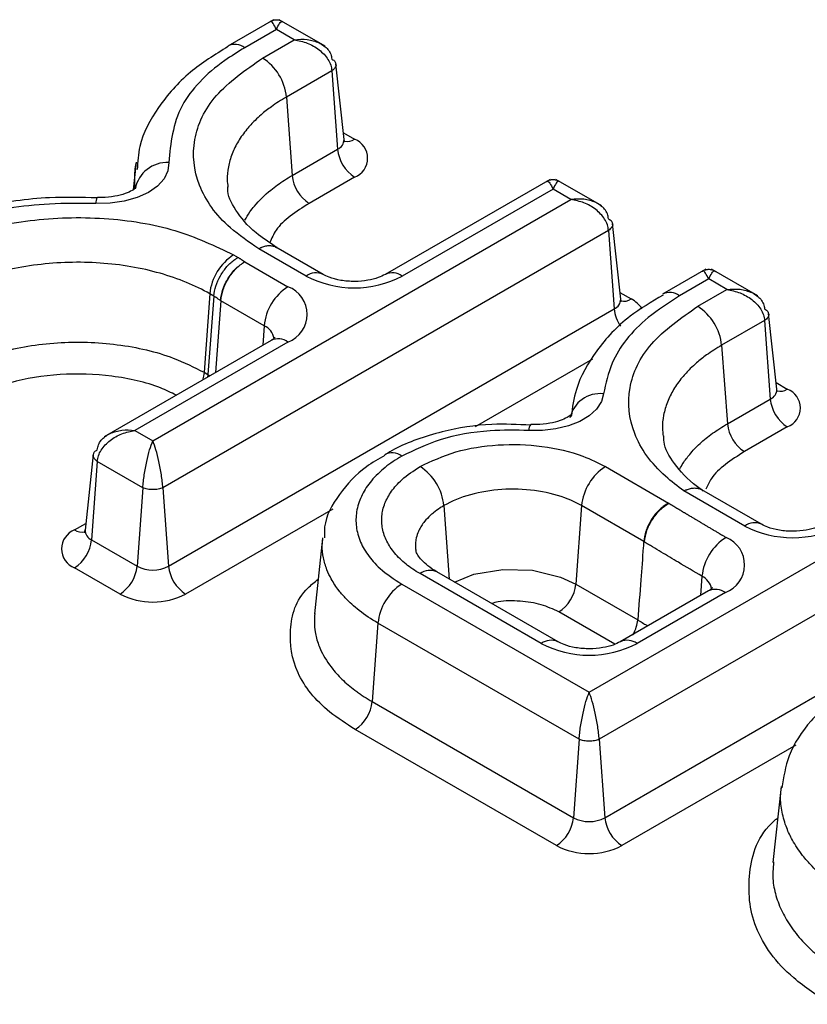
# Model space of a CAD drawing. Units: millimetres. Extents: x 6 to 461, y -29 to 571.
# Drawn here: x 319 to 322, y 137 to 141 of the extents above; entities that cross this region are included whole.
import ezdxf

# ---------------------------------------------------------------- set-up
doc = ezdxf.new("R2010")
doc.units = ezdxf.units.MM

msp = doc.modelspace()

# ---------------------------------------------------------------- linework, layer by layer
at = {"color": 7, "linetype": 'Continuous', "lineweight": 25}
for p, q in [((319.751734, 141.229845), (319.56305, 141.120921)), ((319.965554, 141.120458), (319.776069, 141.229845)), ((319.763902, 141.189532), (319.633045, 141.113989)), ((319.837733, 141.14691), (319.763902, 141.189532)), ((319.706876, 141.071368), (319.837733, 141.14691)), ((320.04381, 140.734808), (320.010277, 141.047178)), ((319.993471, 141.018601), (319.805494, 140.910084)), ((319.993471, 141.018601), (320.017036, 140.693962)), ((319.805494, 140.910084), (319.829059, 140.585446)), ((319.829059, 140.585446), (320.017036, 140.693962)), ((319.184467, 140.641223), (319.172184, 140.526696)), ((320.087477, 140.57876), (319.899501, 140.470243)), ((320.895807, 140.569376), (320.21444, 140.176031)), ((321.109593, 140.460009), (320.920142, 140.569376)), ((320.907975, 140.529062), (320.284434, 140.1691)), ((320.981771, 140.48646), (320.907975, 140.529062)), ((319.023529, 140.494939), (319.023779, 140.494971)), ((319.253044, 139.488487), (320.981771, 140.48646)), ((321.187848, 140.074359), (321.154315, 140.386728)), ((321.137509, 140.358151), (319.294543, 139.294229)), ((321.137509, 140.358151), (321.161074, 140.033513)), ((319.586991, 140.257281), (319.605468, 140.246615)), ((319.887352, 140.1691), (319.69088, 140.282521)), ((319.957346, 140.176031), (319.76186, 140.288883)), ((319.633075, 140.228836), (319.811952, 140.125573)), ((321.539588, 140.197739), (321.361284, 140.094807)), ((321.75499, 140.087439), (321.563923, 140.197739)), ((321.551756, 140.157425), (321.431278, 140.087875)), ((321.627169, 140.11389), (321.551756, 140.157425)), ((319.488373, 140.095998), (319.464808, 139.771359)), ((319.505115, 140.086332), (319.488373, 140.095998)), ((321.506692, 140.04434), (321.627169, 140.11389)), ((319.505115, 140.086332), (319.481136, 139.761933)), ((319.534435, 140.067565), (319.532896, 140.068469)), ((319.713334, 139.964289), (319.534435, 140.067565)), ((319.318108, 138.969591), (321.161074, 140.033513)), ((321.833246, 139.701789), (321.799713, 140.014158)), ((321.782907, 139.985581), (321.60531, 139.883057)), ((321.782907, 139.985581), (321.806472, 139.660943)), ((319.741958, 139.903273), (319.051426, 139.504638)), ((319.811952, 139.896342), (319.179248, 139.531089)), ((321.60531, 139.883057), (321.628875, 139.558418)), ((319.464808, 139.771359), (319.481136, 139.761933)), ((319.481136, 139.761933), (319.478998, 139.75147)), ((321.628875, 139.558418), (321.806472, 139.660943)), ((319.179248, 139.531089), (319.253044, 139.488487)), ((320.816138, 139.556222), (320.815637, 139.556146)), ((321.876913, 139.54574), (321.699316, 139.443216)), ((321.057386, 138.447993), (322.785143, 139.445406)), ((319.006704, 139.431357), (318.973171, 139.118988)), ((319.02351, 139.40278), (318.999945, 139.078142)), ((319.211546, 139.294229), (319.02351, 139.40278)), ((321.124559, 139.381258), (321.385134, 139.230832)), ((322.940881, 139.317097), (321.098885, 138.253735)), ((319.211546, 139.294229), (319.187981, 138.969591)), ((319.294543, 139.294229), (319.318108, 138.969591)), ((321.700742, 139.13573), (321.44962, 139.280699)), ((321.770736, 139.142661), (321.523119, 139.285607)), ((321.025941, 139.219975), (321.002376, 138.895336)), ((321.283051, 139.071548), (321.025941, 139.219975)), ((321.385134, 139.230832), (321.387897, 139.228995)), ((318.999945, 139.078142), (319.187981, 138.969591)), ((319.955366, 139.085862), (319.921694, 138.772295)), ((321.283052, 139.071554), (321.283051, 139.071548)), ((321.283789, 139.071058), (321.283052, 139.071554)), ((321.12245, 137.929096), (322.964446, 138.992458)), ((319.117539, 138.854388), (318.929503, 138.962939)), ((320.858849, 138.649716), (320.358101, 138.938791)), ((320.928844, 138.656647), (320.428095, 138.945723)), ((320.282653, 138.895236), (321.057386, 138.447993)), ((321.002376, 138.895336), (321.25865, 138.747392)), ((321.551119, 138.867462), (321.185937, 138.656647)), ((321.621113, 138.86053), (321.255931, 138.649716)), ((320.184035, 138.733953), (320.16047, 138.409315)), ((321.015888, 138.253735), (320.184035, 138.733953)), ((320.16047, 138.409315), (320.992323, 137.929096)), ((320.921881, 137.813894), (320.090028, 138.294112)), ((321.015888, 138.253735), (320.992323, 137.929096)), ((321.098885, 138.253735), (321.12245, 137.929096)), ((321.851236, 138.057926), (321.817565, 137.744359))]:
    msp.add_line(p, q, dxfattribs=at)
at = {"color": 8, "linetype": 'Continuous', "lineweight": 25}
for p, q in [((320.040879, 140.762112), (320.087477, 140.735211)), ((321.184917, 140.101662), (321.231516, 140.074761)), ((319.534435, 140.067565), (319.512911, 139.771047)), ((319.713334, 139.964289), (319.707459, 139.883357)), ((321.070691, 139.825468), (320.585454, 139.545347)), ((321.830315, 139.729092), (321.876913, 139.702191)), ((319.99757, 139.205968), (319.388549, 138.854388)), ((320.456706, 139.219982), (320.478736, 138.916488)), ((318.929503, 139.11939), (318.976102, 139.146291)), ((321.523905, 138.927652), (321.518066, 138.84838)), ((321.163349, 138.64654), (320.931934, 138.780134)), ((321.91229, 138.229194), (321.192891, 137.813894))]:
    msp.add_line(p, q, dxfattribs=at)
at = {"color": 7, "linetype": 'Continuous', "lineweight": 25, "flags": 128}
for points in [[(319.319026, 140.639415), (319.315789, 140.605149), (319.300128, 140.572045), (319.272746, 140.541586), (319.234869, 140.515137), (319.188197, 140.493884), (319.134819, 140.47878), (319.07713, 140.470502), (319.017715, 140.46942)], [(321.117291, 139.682257), (321.10821, 139.650002), (321.088108, 139.619454), (321.0578, 139.591854), (321.018519, 139.568325), (320.971861, 139.549822), (320.919722, 139.537098), (320.864222, 139.530669), (320.807616, 139.530798)]]:
    msp.add_lwpolyline(points, dxfattribs=at)
at = {"color": 8, "linetype": 'Continuous', "lineweight": 25, "flags": 128}
for points in [[(319.464808, 139.771359), (319.462464, 139.75513), (319.45817, 139.739446)], [(320.500787, 138.903758), (320.581004, 138.936655), (320.699772, 138.956358), (320.823022, 138.952451), (320.938808, 138.924741), (321.002367, 138.895341), (321.002376, 138.895336), (321.002376, 138.895336)]]:
    msp.add_lwpolyline(points, dxfattribs=at)
at = {"color": 8, "linetype": 'Continuous', "lineweight": 25}
for centre, radius, start, end in [((319.592315, 141.0597), 0.067869, 53.121443, 115.395856), ((320.000738, 140.733843), 0.043083, 292.228028, 1.283289), ((320.056735, 140.780425), 0.054676, 258.252409, 304.21253), ((319.067112, 140.471589), 0.049445, 151.819068, 182.514434), ((319.928085, 140.1148), 0.06788, 64.635343, 126.875492), ((320.243712, 140.114834), 0.067847, 53.114707, 115.464483), ((321.390567, 140.033644), 0.067813, 53.104439, 115.569236), ((321.144776, 140.073394), 0.043083, 292.228028, 1.283289), ((321.20092, 140.119578), 0.054265, 257.103568, 304.320774), ((321.175035, 139.967665), 0.121077, 33.267494, 62.1933), ((321.314489, 140.048931), 0.154187, 185.739021, 214.370908), ((319.682756, 139.898081), 0.072928, 10.320584, 65.210407), ((319.771031, 139.839981), 0.06965, 54.018185, 114.671357), ((321.790174, 139.700824), 0.043083, 292.228028, 1.283289), ((321.846317, 139.747008), 0.054265, 257.103568, 304.320774), ((320.848558, 139.531786), 0.040953, 143.500173, 181.38234), ((318.960222, 139.164543), 0.054612, 235.770608, 281.925875), ((319.017386, 139.118773), 0.044216, 179.721311, 246.767372), ((321.741475, 139.08143), 0.06788, 64.635343, 126.875492), ((320.399022, 138.88243), 0.06965, 65.328642, 125.981812), ((321.492742, 138.862681), 0.072058, 10.267965, 64.376004), ((321.580192, 138.804169), 0.06965, 54.018185, 114.671357), ((320.899898, 138.592989), 0.070021, 66.348586, 125.890554), ((321.214894, 138.593021), 0.069989, 54.101521, 113.739387)]:
    msp.add_arc(centre, radius, start, end, dxfattribs=at)
at = {"color": 7, "linetype": 'Continuous', "lineweight": 25}
for centre, radius, start, end in [((319.589035, 140.888521), 0.21753, 5.688999, 57.199137), ((320.057788, 140.656985), 0.08367, 290.783421, 69.216579), ((320.171649, 140.709365), 0.155379, 185.688999, 237.199137), ((319.31346, 140.502913), 0.136616, 87.664873, 168.173229), ((319.983673, 140.600848), 0.155379, 185.688999, 237.199137), ((319.704832, 140.074434), 0.21753, 122.800863, 174.311001), ((320.085893, 140.552283), 0.431564, 242.609672, 297.390328), ((319.929793, 139.942725), 0.21753, 122.800863, 174.311001), ((319.768452, 140.010957), 0.122593, 290.783421, 69.216579), ((321.388851, 139.861493), 0.21753, 5.688999, 57.199137), ((321.847224, 139.623966), 0.08367, 290.783421, 69.216579), ((321.101932, 139.556608), 0.126584, 83.031065, 168.085013), ((321.961085, 139.676345), 0.155379, 185.688999, 237.199137), ((321.783488, 139.573821), 0.155379, 185.689, 237.199138), ((320.242043, 139.369267), 0.068811, 53.808708, 117.073854), ((320.240247, 139.198419), 0.21753, 5.688999, 57.199134), ((321.2424, 139.198411), 0.21753, 122.800863, 174.311001), ((318.959192, 139.041165), 0.08367, 110.783421, 249.216579), ((321.899283, 139.518913), 0.431564, 242.609672, 297.390328), ((318.845331, 139.093544), 0.155379, 302.800863, 354.311001), ((321.737769, 138.905763), 0.214982, 121.978631, 174.156221), ((321.578153, 138.974872), 0.122145, 290.592153, 67.997503), ((319.033367, 138.984993), 0.155379, 302.800863, 354.311001), ((319.253044, 139.095163), 0.141427, 242.609672, 297.390328), ((319.472721, 138.984993), 0.155379, 185.688999, 237.199137), ((320.400494, 138.712389), 0.21753, 122.800863, 174.311001), ((320.847762, 138.910739), 0.155379, 302.800865, 354.310998), ((319.253044, 139.115912), 0.294544, 242.609672, 297.390328), ((321.05739, 139.032899), 0.431564, 242.609672, 297.390328), ((320.005857, 138.424717), 0.155379, 302.800862, 354.311), ((320.837709, 137.944499), 0.155379, 302.800863, 354.311001), ((321.057386, 138.054668), 0.141427, 242.609672, 297.390328), ((321.277063, 137.944499), 0.155379, 185.688999, 237.199137), ((321.057386, 138.075418), 0.294544, 242.609672, 297.390328)]:
    msp.add_arc(centre, radius, start, end, dxfattribs=at)
at = {"color": 8, "linetype": 'Continuous', "lineweight": 25}
for points, knots in [([(319.763902, 141.189532), (319.759528, 141.198448), (319.750786, 141.21627), (319.741115, 141.225726), (319.737115, 141.220058), (319.736416, 141.219069)], [0, 0, 0, 0, 0.45249912, 0.90441321, 1, 1, 1, 1]), ([(319.763902, 141.189532), (319.768275, 141.198448), (319.777017, 141.21627), (319.786688, 141.225726), (319.790688, 141.220058), (319.791387, 141.219069)], [0, 0, 0, 0, 0.45249912, 0.90441321, 1, 1, 1, 1]), ([(319.837733, 141.14691), (319.85619, 141.148355), (319.893081, 141.151245), (319.924768, 141.139969), (319.940602, 141.134334)], [0, 0, 0, 0, 0.50032343, 1, 1, 1, 1]), ([(320.009804, 141.046232), (320.010056, 141.045584), (320.011884, 141.0409), (320.007994, 141.033131), (320.001337, 141.024552), (319.996117, 141.020603), (319.993471, 141.018601)], [0, 0, 0, 0, 0.07227068, 0.5223362, 0.75787059, 1, 1, 1, 1]), ([(319.805494, 140.910084), (319.805491, 140.910082), (319.794495, 140.903735), (319.773103, 140.890691), (319.737697, 140.866563), (319.705042, 140.840845), (319.67112, 140.809678), (319.637809, 140.773502), (319.605031, 140.727313), (319.579169, 140.675038), (319.564181, 140.6214), (319.558714, 140.575313), (319.562297, 140.547693), (319.563573, 140.537854)], [0, 0, 0, 0, 0.0000169, 0.06569326, 0.13137012, 0.23132821, 0.29871795, 0.40061695, 0.53074515, 0.66326364, 0.79745957, 0.92784425, 1, 1, 1, 1]), ([(319.633839, 140.400181), (319.640317, 140.411779), (319.65149, 140.431784), (319.684996, 140.474295), (319.730724, 140.519324), (319.786757, 140.560177), (319.818435, 140.579099), (319.829059, 140.585446)], [0, 0, 0, 0, 0.16684752, 0.28778778, 0.63941426, 0.87906342, 1, 1, 1, 1]), ([(320.88049, 140.558599), (320.881188, 140.559589), (320.885188, 140.565257), (320.894859, 140.555801), (320.903601, 140.537979), (320.907975, 140.529062)], [0, 0, 0, 0, 0.09558679, 0.54750088, 1, 1, 1, 1]), ([(320.93546, 140.558599), (320.934761, 140.559589), (320.930761, 140.565257), (320.921091, 140.555801), (320.912349, 140.537979), (320.907975, 140.529062)], [0, 0, 0, 0, 0.09558679, 0.54750088, 1, 1, 1, 1]), ([(319.899501, 140.470243), (319.845472, 140.435665), (319.770154, 140.387462), (319.744635, 140.325417), (319.737421, 140.307879)], [0, 0, 0, 0, 0.71734061, 1, 1, 1, 1]), ([(321.08464, 140.473885), (321.068807, 140.479519), (321.03712, 140.490796), (321.000229, 140.487906), (320.981771, 140.48646)], [0, 0, 0, 0, 0.49967657, 1, 1, 1, 1]), ([(321.153842, 140.385783), (321.154095, 140.385135), (321.155923, 140.380451), (321.152033, 140.372681), (321.145375, 140.364102), (321.140155, 140.360153), (321.137509, 140.358151)], [0, 0, 0, 0, 0.07227068, 0.5223362, 0.75787059, 1, 1, 1, 1]), ([(321.551756, 140.157425), (321.547382, 140.166342), (321.53864, 140.184164), (321.528969, 140.19362), (321.524969, 140.187952), (321.524271, 140.186963)], [0, 0, 0, 0, 0.45249912, 0.90441321, 1, 1, 1, 1]), ([(321.551756, 140.157425), (321.556129, 140.166342), (321.564871, 140.184164), (321.574542, 140.19362), (321.578542, 140.187952), (321.579241, 140.186963)], [0, 0, 0, 0, 0.45249912, 0.90441321, 1, 1, 1, 1]), ([(321.627169, 140.11389), (321.645626, 140.115336), (321.682517, 140.118226), (321.714204, 140.106949), (321.730038, 140.101315)], [0, 0, 0, 0, 0.500323426, 1, 1, 1, 1]), ([(321.79924, 140.013213), (321.799492, 140.012565), (321.80132, 140.007881), (321.79743, 140.000111), (321.790773, 139.991532), (321.785553, 139.987583), (321.782907, 139.985581)], [0, 0, 0, 0, 0.07227068, 0.5223362, 0.75787059, 1, 1, 1, 1]), ([(321.60531, 139.883057), (321.605307, 139.883055), (321.594326, 139.876716), (321.57296, 139.863689), (321.537595, 139.839595), (321.504972, 139.813915), (321.471077, 139.782797), (321.437762, 139.746653), (321.404948, 139.700486), (321.379047, 139.648211), (321.363969, 139.594565), (321.35847, 139.547436), (321.362202, 139.518777), (321.363617, 139.507907)], [0, 0, 0, 0, 0.00001678, 0.06514152, 0.13026677, 0.22938029, 0.29619831, 0.3972304, 0.52645895, 0.65806232, 0.79133205, 0.92085618, 1, 1, 1, 1]), ([(319.349692, 139.676823), (319.32843, 139.687333), (319.252128, 139.725051), (319.086157, 139.761294), (318.869336, 139.768552), (318.656107, 139.735383), (318.544888, 139.682554), (318.489283, 139.656142)], [0, 0, 0, 0, 0.08879652, 0.31865709, 0.54623722, 0.77313465, 1, 1, 1, 1]), ([(319.481136, 139.761933), (319.483564, 139.760404), (319.486115, 139.758798), (319.488601, 139.75716), (319.48872, 139.757082)], [0, 0, 0, 0, 0.95207526, 1, 1, 1, 1]), ([(319.076379, 139.518514), (319.092212, 139.524148), (319.123899, 139.535425), (319.16079, 139.532535), (319.179248, 139.531089)], [0, 0, 0, 0, 0.49967657, 1, 1, 1, 1]), ([(321.431923, 139.372065), (321.436452, 139.379878), (321.448251, 139.400234), (321.474848, 139.435619), (321.514791, 139.47736), (321.5666, 139.520075), (321.60803, 139.545584), (321.628875, 139.558418)], [0, 0, 0, 0, 0.11217804, 0.29224065, 0.52431636, 0.76066339, 1, 1, 1, 1]), ([(321.699316, 139.443216), (321.644951, 139.408735), (321.57192, 139.362415), (321.546895, 139.302748), (321.540499, 139.287497)], [0, 0, 0, 0, 0.74440105, 1, 1, 1, 1]), ([(319.02351, 139.40278), (319.020864, 139.404782), (319.015644, 139.408731), (319.008987, 139.417309), (319.005096, 139.425079), (319.006924, 139.429764), (319.007177, 139.430412)], [0, 0, 0, 0, 0.2420928, 0.47761513, 0.92772906, 1, 1, 1, 1]), ([(320.456706, 139.219982), (320.456703, 139.21998), (320.451483, 139.216967), (320.436192, 139.20765), (320.417566, 139.19425), (320.395744, 139.175542), (320.378589, 139.157482), (320.363295, 139.13636), (320.354536, 139.120584), (320.346253, 139.101536), (320.34085, 139.082214), (320.338388, 139.05984), (320.339348, 139.047107), (320.339815, 139.040905)], [0, 0, 0, 0, 0.000035134, 0.064836201, 0.195172045, 0.260767602, 0.407854554, 0.507532822, 0.608683194, 0.659505753, 0.806234849, 0.905620616, 1, 1, 1, 1]), ([(320.184035, 138.733953), (320.184032, 138.733955), (320.155949, 138.750167), (320.117961, 138.775645), (320.076989, 138.810247), (320.048863, 138.837545), (320.025591, 138.864263), (320.005514, 138.892085), (319.988016, 138.920887), (319.97429, 138.950108), (319.964255, 138.979462), (319.956273, 139.012916), (319.951795, 139.048838), (319.955333, 139.076275), (319.956679, 139.086713)], [0, 0, 0, 0, 0.000017844, 0.177167579, 0.258453851, 0.323712367, 0.422472466, 0.489231308, 0.556493397, 0.65820133, 0.722879159, 0.787556865, 0.919180547, 1, 1, 1, 1]), ([(320.090028, 138.294112), (320.053743, 138.317391), (319.947972, 138.385248), (319.835684, 138.526653), (319.810529, 138.705113), (319.84699, 138.843891), (319.92231, 138.903919), (319.937093, 138.915701)], [0, 0, 0, 0, 0.13926267, 0.40595107, 0.67128509, 0.93548137, 1, 1, 1, 1]), ([(320.931934, 138.780134), (320.908459, 138.791338), (320.861502, 138.813749), (320.77241, 138.826709), (320.699644, 138.827313), (320.663113, 138.817644), (320.654094, 138.815257)], [0, 0, 0, 0, 0.30027055, 0.60061629, 0.90139603, 1, 1, 1, 1]), ([(319.922319, 138.774158), (319.921383, 138.748768), (319.919784, 138.705378), (319.934513, 138.65349), (319.956314, 138.601515), (319.988472, 138.550945), (320.032527, 138.503645), (320.067116, 138.473177), (320.090891, 138.45468), (320.111163, 138.440304), (320.132242, 138.426143), (320.149143, 138.416067), (320.16047, 138.409315)], [0, 0, 0, 0, 0.1892328, 0.32338722, 0.3910877, 0.58866389, 0.72337446, 0.79137893, 0.86059491, 0.89528185, 0.92981799, 1, 1, 1, 1]), ([(321.25865, 138.747392), (321.259017, 138.747154), (321.260026, 138.746501), (321.267858, 138.741646), (321.281253, 138.733575), (321.294028, 138.725928), (321.299881, 138.722425)], [0, 0, 0, 0, 0.02769815, 0.07609283, 0.57677671, 1, 1, 1, 1]), ([(322.151039, 137.597286), (322.151036, 137.597288), (322.119787, 137.615328), (322.069358, 137.648381), (322.014667, 137.693449), (321.97377, 137.733158), (321.943305, 137.768142), (321.91702, 137.804569), (321.894108, 137.842277), (321.876125, 137.880549), (321.86296, 137.919011), (321.85252, 137.962873), (321.846682, 138.008003), (321.850974, 138.042014), (321.852453, 138.053737)], [0, 0, 0, 0, 0.00001377, 0.15217101, 0.26182559, 0.3277803, 0.42759208, 0.49505983, 0.56303513, 0.66581985, 0.73127632, 0.79673266, 0.92994354, 1, 1, 1, 1]), ([(322.057032, 137.157445), (322.003111, 137.192693), (321.862023, 137.28492), (321.725099, 137.47383), (321.708038, 137.699441), (321.753742, 137.86083), (321.83336, 137.925268), (321.837337, 137.928487)], [0, 0, 0, 0, 0.169298432, 0.442978192, 0.714689744, 0.985748308, 1, 1, 1, 1]), ([(321.820399, 137.746192), (321.817971, 137.720005), (321.814469, 137.682231), (321.823105, 137.632958), (321.831988, 137.598295), (321.848413, 137.553016), (321.871301, 137.50869), (321.900469, 137.46581), (321.925864, 137.433943), (321.954574, 137.402786), (321.992667, 137.36666), (322.042477, 137.326597), (322.091151, 137.293969), (322.120711, 137.276617), (322.127474, 137.272648)], [0, 0, 0, 0, 0.15049228, 0.21709238, 0.28444025, 0.35200637, 0.48304256, 0.54985241, 0.61688026, 0.68469348, 0.75273602, 0.8600178, 0.96797559, 1, 1, 1, 1])]:
    msp.add_open_spline(points, degree=3, knots=knots, dxfattribs=at)
at = {"color": 7, "linetype": 'Continuous', "lineweight": 25}
for points, knots in [([(319.790884, 141.221235), (319.786559, 141.223231), (319.778005, 141.22718), (319.763902, 141.228656), (319.749798, 141.22718), (319.741244, 141.223231), (319.736919, 141.221235)], [0, 0, 0, 0, 0.25279495, 0.50000003, 0.74720511, 1, 1, 1, 1]), ([(319.564301, 141.118829), (319.509812, 141.084932), (319.394209, 141.013017), (319.27218, 140.871707), (319.195767, 140.732137), (319.190517, 140.641962), (319.188636, 140.609667)], [0, 0, 0, 0, 0.26328312, 0.55857115, 0.84190555, 1, 1, 1, 1]), ([(319.633045, 141.113989), (319.604932, 141.096543), (319.493418, 141.027336), (319.341683, 140.870179), (319.32685, 140.719106), (319.319026, 140.639415)], [0, 0, 0, 0, 0.13738775, 0.54497489, 1, 1, 1, 1]), ([(319.837733, 141.14691), (319.856025, 141.143056), (319.892586, 141.135355), (319.942555, 141.107046), (319.974423, 141.073512), (319.989822, 141.042551), (319.992269, 141.026489), (319.993471, 141.018601)], [0, 0, 0, 0, 0.250119815, 0.499916258, 0.749307561, 0.876878633, 1, 1, 1, 1]), ([(319.940602, 141.134334), (319.954167, 141.126037), (319.974671, 141.113496), (319.989779, 141.08797), (319.992255, 141.073582), (319.993471, 141.066514)], [0, 0, 0, 0, 0.49869877, 0.75375943, 1, 1, 1, 1]), ([(319.69088, 140.282521), (319.649861, 140.310497), (319.537454, 140.38716), (319.428667, 140.542615), (319.409229, 140.734223), (319.495783, 140.922965), (319.636297, 141.021749), (319.706876, 141.071368)], [0, 0, 0, 0, 0.12615628, 0.34571355, 0.5631641, 0.78058122, 1, 1, 1, 1]), ([(319.993471, 141.066514), (319.996084, 141.065042), (320.001239, 141.062137), (320.007942, 141.055507), (320.009094, 141.049768), (320.009804, 141.046232)], [0, 0, 0, 0, 0.28299777, 0.55831488, 1, 1, 1, 1]), ([(320.046948, 140.723659), (320.047173, 140.723415), (320.048013, 140.722501), (320.04321, 140.730096), (320.044003, 140.73447), (320.044055, 140.734752)], [0, 0, 0, 0, 0.25476776, 0.95190913, 1, 1, 1, 1]), ([(319.179744, 140.530913), (319.179744, 140.530915), (319.177785, 140.552827), (319.17806, 140.585796), (319.180689, 140.622002), (319.184152, 140.636108), (319.18494, 140.639314)], [0, 0, 0, 0, 0.00006381, 0.60635943, 0.91053401, 1, 1, 1, 1]), ([(320.934957, 140.560765), (320.930632, 140.562762), (320.922078, 140.566711), (320.907975, 140.568187), (320.893871, 140.566711), (320.885317, 140.562762), (320.880992, 140.560765)], [0, 0, 0, 0, 0.25279495, 0.50000003, 0.74720511, 1, 1, 1, 1]), ([(319.182913, 140.533942), (319.18332, 140.534693), (319.184689, 140.537224), (319.174575, 140.526562), (319.1485, 140.513216), (319.107504, 140.500443), (319.063278, 140.494377), (319.034503, 140.494812), (319.023744, 140.494974)], [0, 0, 0, 0, 0.07806069, 0.26318281, 0.45103569, 0.65012168, 0.86918055, 1, 1, 1, 1]), ([(319.766916, 140.2874), (319.735985, 140.307369), (319.657654, 140.357938), (319.591734, 140.444431), (319.559794, 140.505276), (319.563546, 140.535853), (319.563803, 140.537944)], [0, 0, 0, 0, 0.23769074, 0.60193714, 0.97278709, 1, 1, 1, 1]), ([(319.023413, 140.492504), (318.957546, 140.494372), (318.797126, 140.49892), (318.550858, 140.461759), (318.321326, 140.395937), (318.205619, 140.332178), (318.157459, 140.305641)], [0, 0, 0, 0, 0.20832832, 0.5073844, 0.7949654, 1, 1, 1, 1]), ([(319.017715, 140.46942), (318.953503, 140.47004), (318.776226, 140.471752), (318.486962, 140.424993), (318.310868, 140.341588), (318.222827, 140.299888)], [0, 0, 0, 0, 0.22117125, 0.61061015, 1, 1, 1, 1]), ([(321.137509, 140.358151), (321.136308, 140.36604), (321.13386, 140.382101), (321.118461, 140.413063), (321.086593, 140.446597), (321.036624, 140.474905), (321.000064, 140.482607), (320.981771, 140.48646)], [0, 0, 0, 0, 0.12312137, 0.25069244, 0.50008374, 0.74988018, 1, 1, 1, 1]), ([(321.137509, 140.406064), (321.136293, 140.413132), (321.133818, 140.427521), (321.11871, 140.453046), (321.098206, 140.465587), (321.08464, 140.473885)], [0, 0, 0, 0, 0.24624057, 0.50130123, 1, 1, 1, 1]), ([(318.296658, 140.257266), (318.349233, 140.283791), (318.479513, 140.349519), (318.742362, 140.408662), (319.052391, 140.417055), (319.353202, 140.368805), (319.509726, 140.294139), (319.586991, 140.257281)], [0, 0, 0, 0, 0.1462419, 0.36238227, 0.57686805, 0.79113082, 1, 1, 1, 1]), ([(321.137509, 140.406064), (321.140123, 140.404592), (321.145278, 140.401688), (321.151981, 140.395058), (321.153133, 140.389319), (321.153842, 140.385783)], [0, 0, 0, 0, 0.28299777, 0.55831488, 1, 1, 1, 1]), ([(319.69088, 140.282521), (319.692387, 140.283345), (319.695383, 140.284982), (319.699863, 140.28714), (319.705581, 140.289622), (319.712535, 140.292119), (319.720678, 140.294236), (319.728707, 140.295476), (319.736444, 140.295794), (319.743799, 140.295202), (319.750776, 140.29374), (319.757378, 140.291315), (319.76248, 140.288746), (319.765163, 140.286694), (319.765973, 140.286074)], [0, 0, 0, 0, 0.05324689, 0.105858497, 0.158574624, 0.256496506, 0.355098145, 0.455843734, 0.557330169, 0.655242618, 0.753834719, 0.854570468, 0.956046974, 1, 1, 1, 1]), ([(319.488373, 140.095998), (319.48837, 140.095999), (319.428884, 140.130339), (319.287566, 140.188983), (319.036269, 140.231722), (318.772631, 140.224109), (318.550154, 140.174146), (318.439823, 140.118464), (318.395276, 140.095983)], [0, 0, 0, 0, 0.00000993, 0.20879029, 0.42302851, 0.63776401, 0.85374805, 1, 1, 1, 1]), ([(319.505115, 140.086332), (319.507212, 140.100195), (319.511404, 140.12792), (319.531333, 140.17139), (319.558777, 140.210082), (319.583879, 140.232895), (319.599609, 140.243267), (319.604114, 140.245841), (319.605468, 140.246615)], [0, 0, 0, 0, 0.22727766, 0.45455463, 0.6818506, 0.90918087, 0.97270226, 1, 1, 1, 1]), ([(319.532896, 140.068469), (319.535326, 140.083807), (319.540181, 140.11445), (319.563749, 140.161806), (319.59575, 140.20338), (319.620632, 140.220349), (319.633075, 140.228836)], [0, 0, 0, 0, 0.25035544, 0.50015296, 0.7500259, 1, 1, 1, 1]), ([(319.605468, 140.246615), (319.606582, 140.245926), (319.60824, 140.244901), (319.610966, 140.243194), (319.613645, 140.241495), (319.616302, 140.239784), (319.618945, 140.238066), (319.621049, 140.236686), (319.623146, 140.235302), (319.624716, 140.234264), (319.626286, 140.233225), (319.627858, 140.232187), (319.629171, 140.231324), (319.630227, 140.230636), (319.631023, 140.230121), (319.631824, 140.22961), (319.632505, 140.22918), (319.632928, 140.228925), (319.633075, 140.228836)], [0, 0, 0, 0, 0.11843904, 0.17617746, 0.29165493, 0.40713219, 0.46487054, 0.5803474, 0.63808571, 0.695824, 0.75356229, 0.8113006, 0.86903904, 0.89790823, 0.92677747, 0.95564684, 0.98451678, 1, 1, 1, 1]), ([(320.21444, 140.176031), (320.205429, 140.171485), (320.186758, 140.162066), (320.141378, 140.150469), (320.086988, 140.145748), (320.029944, 140.150246), (319.983528, 140.1626), (319.965043, 140.172083), (319.957346, 140.176031)], [0, 0, 0, 0, 0.152100758, 0.315154739, 0.493744779, 0.681376671, 0.867332135, 1, 1, 1, 1]), ([(321.578738, 140.189128), (321.574413, 140.191125), (321.565859, 140.195074), (321.551756, 140.19655), (321.537652, 140.195074), (321.529098, 140.191125), (321.524773, 140.189128)], [0, 0, 0, 0, 0.25279495, 0.50000003, 0.74720511, 1, 1, 1, 1]), ([(321.363316, 140.090629), (321.315955, 140.062774), (321.206603, 139.99846), (321.084038, 139.865565), (320.999942, 139.717707), (320.98815, 139.626268), (320.983347, 139.589026)], [0, 0, 0, 0, 0.22516656, 0.51989125, 0.8044633, 1, 1, 1, 1]), ([(321.627169, 140.11389), (321.645461, 140.110037), (321.682022, 140.102335), (321.731991, 140.074027), (321.763859, 140.040493), (321.779258, 140.009531), (321.781705, 139.99347), (321.782907, 139.985581)], [0, 0, 0, 0, 0.25011982, 0.49991626, 0.74930756, 0.87687863, 1, 1, 1, 1]), ([(321.730038, 140.101315), (321.743603, 140.093017), (321.764107, 140.080476), (321.779215, 140.054951), (321.781691, 140.040562), (321.782907, 140.033494)], [0, 0, 0, 0, 0.49869877, 0.75375943, 1, 1, 1, 1]), ([(319.532896, 140.068469), (319.529702, 140.070473), (319.523405, 140.074423), (319.514398, 140.0805), (319.50821, 140.084388), (319.505115, 140.086332)], [0, 0, 0, 0, 0.33979332, 0.66987455, 1, 1, 1, 1]), ([(321.431278, 140.087875), (321.386284, 140.058763), (321.261626, 139.978107), (321.149647, 139.836348), (321.126267, 139.725005), (321.117291, 139.682257)], [0, 0, 0, 0, 0.25814168, 0.71517879, 1, 1, 1, 1]), ([(321.190987, 140.06321), (321.191212, 140.062965), (321.192052, 140.062052), (321.187249, 140.069647), (321.188042, 140.07402), (321.188093, 140.074302)], [0, 0, 0, 0, 0.25476776, 0.95190913, 1, 1, 1, 1]), ([(321.44962, 139.280699), (321.423205, 139.30059), (321.329483, 139.371163), (321.228196, 139.515571), (321.209099, 139.707473), (321.29573, 139.896087), (321.436193, 139.994798), (321.506692, 140.04434)], [0, 0, 0, 0, 0.08996001, 0.31917599, 0.54553068, 0.77190241, 1, 1, 1, 1]), ([(321.782907, 140.033494), (321.78552, 140.032022), (321.790675, 140.029118), (321.797378, 140.022488), (321.79853, 140.016749), (321.79924, 140.013213)], [0, 0, 0, 0, 0.28299777, 0.55831488, 1, 1, 1, 1]), ([(318.418841, 139.771344), (318.418844, 139.771346), (318.477175, 139.80502), (318.614525, 139.861503), (318.857162, 139.901552), (319.109379, 139.893236), (319.31981, 139.844871), (319.423838, 139.792131), (319.464808, 139.771359)], [0, 0, 0, 0, 0.000010376, 0.213976882, 0.427901257, 0.642205278, 0.859087242, 1, 1, 1, 1]), ([(319.758797, 139.915975), (319.758152, 139.914898), (319.757096, 139.913137), (319.746194, 139.906033), (319.741958, 139.903273)], [0, 0, 0, 0, 0.61143426, 1, 1, 1, 1]), ([(321.836384, 139.69064), (321.836609, 139.690395), (321.837449, 139.689482), (321.832646, 139.697077), (321.833439, 139.70145), (321.833491, 139.701732)], [0, 0, 0, 0, 0.25476776, 0.95190913, 1, 1, 1, 1]), ([(320.98124, 139.595474), (320.981453, 139.595685), (320.98197, 139.596194), (320.967682, 139.584285), (320.937903, 139.570602), (320.893836, 139.559), (320.850488, 139.55487), (320.824153, 139.555908), (320.81611, 139.556224)], [0, 0, 0, 0, 0.12460146, 0.30228302, 0.48636239, 0.68562458, 0.9039918, 1, 1, 1, 1]), ([(319.02351, 139.40278), (319.024712, 139.41067), (319.027158, 139.426732), (319.042559, 139.457692), (319.074425, 139.491226), (319.124395, 139.519534), (319.160955, 139.527236), (319.179248, 139.531089)], [0, 0, 0, 0, 0.123140943, 0.25069267, 0.500083896, 0.749880262, 1, 1, 1, 1]), ([(320.815504, 139.552643), (320.761834, 139.555403), (320.637379, 139.561803), (320.44243, 139.528923), (320.293415, 139.47783), (320.22753, 139.439247), (320.215364, 139.432122)], [0, 0, 0, 0, 0.2470103, 0.57279515, 0.92111724, 1, 1, 1, 1]), ([(320.807616, 139.530798), (320.754242, 139.531796), (320.628587, 139.534146), (320.439703, 139.500321), (320.333305, 139.449151), (320.282675, 139.424801)], [0, 0, 0, 0, 0.27904288, 0.65692561, 1, 1, 1, 1]), ([(319.02351, 139.450693), (319.024726, 139.45776), (319.027201, 139.472149), (319.042308, 139.497674), (319.062813, 139.510216), (319.076379, 139.518514)], [0, 0, 0, 0, 0.2462015, 0.50130092, 1, 1, 1, 1]), ([(319.211546, 139.294229), (319.212243, 139.302409), (319.213662, 139.319064), (319.218672, 139.356023), (319.227359, 139.40294), (319.239793, 139.452916), (319.248625, 139.476625), (319.253044, 139.488487)], [0, 0, 0, 0, 0.12312137, 0.25069244, 0.50008374, 0.74988018, 1, 1, 1, 1]), ([(319.294543, 139.294229), (319.293845, 139.30241), (319.292426, 139.319065), (319.287416, 139.356024), (319.27873, 139.40294), (319.266295, 139.452916), (319.257463, 139.476625), (319.253044, 139.488487)], [0, 0, 0, 0, 0.12314094, 0.25069267, 0.5000839, 0.74988026, 1, 1, 1, 1]), ([(321.52911, 139.280475), (321.520849, 139.28636), (321.467741, 139.324193), (321.404729, 139.395024), (321.364945, 139.464293), (321.366376, 139.500266), (321.366707, 139.508589)], [0, 0, 0, 0, 0.07378839, 0.47436015, 0.87838291, 1, 1, 1, 1]), ([(319.007177, 139.430412), (319.007886, 139.433947), (319.009038, 139.439686), (319.01574, 139.446316), (319.020896, 139.449221), (319.02351, 139.450693)], [0, 0, 0, 0, 0.44162826, 0.71695946, 1, 1, 1, 1]), ([(320.358088, 139.381266), (320.405286, 139.403676), (320.499689, 139.448499), (320.680335, 139.476557), (320.864333, 139.470663), (321.018405, 139.435056), (321.094465, 139.396509), (321.124559, 139.381258)], [0, 0, 0, 0, 0.21427236, 0.42857583, 0.64303587, 0.85876584, 1, 1, 1, 1]), ([(320.212673, 139.427535), (320.186418, 139.412743), (320.11179, 139.370699), (320.021563, 139.270263), (319.960829, 139.165952), (319.962271, 139.102206), (319.962608, 139.087305)], [0, 0, 0, 0, 0.19343102, 0.54980428, 0.89476302, 1, 1, 1, 1]), ([(320.282675, 139.424801), (320.270356, 139.417349), (320.245719, 139.402444), (320.212945, 139.377964), (320.182873, 139.351497), (320.156931, 139.323591), (320.135241, 139.294514), (320.118213, 139.265196), (320.105123, 139.234449), (320.096592, 139.203126), (320.092684, 139.171467), (320.093259, 139.140432), (320.098347, 139.108802), (320.108099, 139.077426), (320.122527, 139.046557), (320.140987, 139.017068), (320.164337, 138.987925), (320.206191, 138.944965), (320.250899, 138.915889), (320.282653, 138.895236)], [0, 0, 0, 0, 0.05254625, 0.10509377, 0.15764198, 0.21395538, 0.26650355, 0.31905129, 0.37159853, 0.42792971, 0.48067437, 0.5334189, 0.58616354, 0.64262984, 0.69590286, 0.74917641, 0.80245042, 0.85968453, 1, 1, 1, 1]), ([(320.358101, 138.938791), (320.347785, 138.945034), (320.327154, 138.957519), (320.299719, 138.978029), (320.274539, 139.000199), (320.252809, 139.02357), (320.234634, 139.047922), (320.220364, 139.072476), (320.209401, 139.09823), (320.202285, 139.124445), (320.199065, 139.150917), (320.199612, 139.176836), (320.20395, 139.203255), (320.21219, 139.229416), (320.224311, 139.255109), (320.239738, 139.279607), (320.259196, 139.303812), (320.294154, 139.339661), (320.331498, 139.363963), (320.358088, 139.381266)], [0, 0, 0, 0, 0.0526621, 0.10532503, 0.15798843, 0.21442929, 0.26709277, 0.31975603, 0.37241901, 0.42888748, 0.48159904, 0.53431055, 0.58702212, 0.64349212, 0.69648723, 0.74948263, 0.80247825, 0.85936131, 1, 1, 1, 1]), ([(319.294543, 139.294229), (319.291539, 139.292975), (319.285612, 139.290502), (319.271866, 139.287187), (319.253045, 139.285437), (319.234224, 139.287187), (319.220477, 139.290501), (319.21455, 139.292975), (319.211546, 139.294229)], [0, 0, 0, 0, 0.13047598, 0.2574108, 0.49999982, 0.74256286, 0.86950423, 1, 1, 1, 1]), ([(321.025941, 139.219975), (321.025938, 139.219976), (321.004969, 139.232081), (320.946111, 139.259394), (320.833099, 139.286485), (320.695539, 139.290902), (320.563351, 139.269145), (320.488491, 139.238331), (320.456709, 139.219984), (320.456706, 139.219982)], [0, 0, 0, 0, 0.000019062, 0.141319827, 0.356763492, 0.571563075, 0.785802771, 0.999980941, 1, 1, 1, 1]), ([(321.44962, 139.280699), (321.450448, 139.281125), (321.452237, 139.282045), (321.455949, 139.283824), (321.459791, 139.285497), (321.46551, 139.287717), (321.472138, 139.289879), (321.480568, 139.291818), (321.488879, 139.292886), (321.496883, 139.293032), (321.504497, 139.29229), (321.511691, 139.290644), (321.517942, 139.288438), (321.521552, 139.28638), (321.523068, 139.285516)], [0, 0, 0, 0, 0.03042356, 0.06576128, 0.13656612, 0.17204031, 0.27754396, 0.38377836, 0.49231792, 0.60165428, 0.70702981, 0.81313466, 0.92154059, 1, 1, 1, 1]), ([(321.385134, 139.230832), (321.384159, 139.230297), (321.379563, 139.227778), (321.363534, 139.217657), (321.337604, 139.194722), (321.309702, 139.156311), (321.289446, 139.11306), (321.285183, 139.085389), (321.283052, 139.071554)], [0, 0, 0, 0, 0.01931582, 0.09113, 0.31850707, 0.54574733, 0.77287229, 1, 1, 1, 1]), ([(321.387897, 139.228995), (321.37497, 139.220806), (321.349118, 139.204428), (321.315908, 139.16357), (321.291415, 139.116787), (321.286331, 139.086301), (321.283789, 139.071058)], [0, 0, 0, 0, 0.24999982, 0.49999531, 0.74999558, 1, 1, 1, 1]), ([(321.387897, 139.228995), (321.375064, 139.220745), (321.349399, 139.204246), (321.316426, 139.163235), (321.292148, 139.116318), (321.287175, 139.085762), (321.284689, 139.070485)], [0, 0, 0, 0, 0.2500107, 0.50001767, 0.75001609, 1, 1, 1, 1]), ([(321.387897, 139.228995), (321.388865, 139.228397), (321.39031, 139.227505), (321.392002, 139.22647), (321.393202, 139.225739), (321.394404, 139.225008), (321.396329, 139.22384), (321.398256, 139.222673), (321.400666, 139.221216), (321.403079, 139.21976), (321.405976, 139.218013), (321.408876, 139.216268), (321.411777, 139.214524), (321.414679, 139.21278), (321.417582, 139.211037), (321.420487, 139.209295), (321.423392, 139.207553), (321.426298, 139.205811), (321.429205, 139.20407), (321.433081, 139.201749), (321.436959, 139.199429), (321.440838, 139.197109), (321.444718, 139.19479), (321.448598, 139.192471), (321.452479, 139.190152), (321.456361, 139.187834), (321.460243, 139.185516), (321.465096, 139.18262), (321.46898, 139.180302), (321.473835, 139.177406), (321.477719, 139.17509), (321.482576, 139.172194), (321.487432, 139.169299), (321.49229, 139.166405), (321.497148, 139.16351), (321.501034, 139.161195), (321.505893, 139.158301), (321.510752, 139.155407), (321.515612, 139.152514), (321.520472, 139.14962), (321.525332, 139.146727), (321.530193, 139.143834), (321.535054, 139.140942), (321.539916, 139.138049), (321.544777, 139.135157), (321.549639, 139.132265), (321.554502, 139.129373), (321.560337, 139.125903), (321.5652, 139.123011), (321.570063, 139.12012), (321.574927, 139.117229), (321.57979, 139.114337), (321.584654, 139.111446), (321.589519, 139.108555), (321.594383, 139.105665), (321.599248, 139.102774), (321.60314, 139.100462), (321.608005, 139.097571), (321.614605, 139.09365), (321.620233, 139.090308), (321.623914, 139.088121)], [0, 0, 0, 0, 0.01252816, 0.01869732, 0.02178189, 0.02795105, 0.0341202, 0.0464585, 0.05262766, 0.06496596, 0.07730426, 0.08964257, 0.10198087, 0.11431917, 0.12665747, 0.13899578, 0.15133408, 0.16367238, 0.17601068, 0.18834899, 0.21302559, 0.22536389, 0.2377022, 0.2623788, 0.2747171, 0.28705541, 0.31173201, 0.32407031, 0.34874692, 0.36108522, 0.38576183, 0.39810013, 0.42277673, 0.44745334, 0.45979164, 0.48446825, 0.49680655, 0.52148315, 0.54615976, 0.55849806, 0.58317467, 0.60785127, 0.62018957, 0.64486618, 0.66954278, 0.68188108, 0.70655769, 0.73123429, 0.7559109, 0.7682492, 0.79292581, 0.81760241, 0.82994071, 0.85461732, 0.87929392, 0.89163223, 0.91630883, 0.92864713, 0.95332374, 1, 1, 1, 1]), ([(318.971891, 139.120195), (318.970972, 139.114759), (318.969647, 139.106924), (318.97005, 139.107789), (318.970174, 139.108054)], [0, 0, 0, 0, 0.69382283, 1, 1, 1, 1]), ([(322.02783, 139.142661), (322.018819, 139.138115), (322.000148, 139.128696), (321.954768, 139.117098), (321.900377, 139.112378), (321.843334, 139.116876), (321.796917, 139.12923), (321.778433, 139.138713), (321.770736, 139.142661)], [0, 0, 0, 0, 0.15210076, 0.31515474, 0.49374478, 0.68137667, 0.86733213, 1, 1, 1, 1]), ([(320.42813, 138.945702), (320.428029, 138.945761), (320.39681, 138.963777), (320.359566, 138.996013), (320.339966, 139.028123), (320.341387, 139.038343), (320.341763, 139.04104)], [0, 0, 0, 0, 0.001351266, 0.414286045, 0.84540273, 1, 1, 1, 1]), ([(321.283051, 139.071548), (321.282424, 139.063275), (321.278424, 139.010486), (321.27029, 138.902435), (321.262799, 138.802647), (321.25865, 138.747392)], [0, 0, 0, 0, 0.076588648, 0.488679328, 1, 1, 1, 1]), ([(321.284689, 139.070485), (321.284483, 139.070614), (321.28418, 139.070803), (321.283884, 139.070996), (321.283789, 139.071058)], [0, 0, 0, 0, 0.67999707, 1, 1, 1, 1]), ([(321.523905, 138.927652), (321.491387, 138.946975), (321.43516, 138.980387), (321.367157, 139.020887), (321.325813, 139.045625), (321.302207, 139.059772), (321.290528, 139.066914), (321.284689, 139.070486)], [0, 0, 0, 0, 0.406793623, 0.703393511, 0.851694638, 0.92584615, 1, 1, 1, 1]), ([(321.567845, 138.878914), (321.56797, 138.879437), (321.568968, 138.883576), (321.564381, 138.875234), (321.554363, 138.869363), (321.551119, 138.867462)], [0, 0, 0, 0, 0.089019043, 0.705015016, 1, 1, 1, 1]), ([(321.238538, 138.687013), (321.238622, 138.687129), (321.245225, 138.696261), (321.253749, 138.718034), (321.257016, 138.737606), (321.25865, 138.747392)], [0, 0, 0, 0, 0.006404922, 0.503199255, 1, 1, 1, 1]), ([(321.185937, 138.656647), (321.176926, 138.652101), (321.158255, 138.642682), (321.112875, 138.631084), (321.058485, 138.626364), (321.001441, 138.630861), (320.955025, 138.643215), (320.93654, 138.652698), (320.928844, 138.656647)], [0, 0, 0, 0, 0.15210076, 0.31515474, 0.49374478, 0.68137667, 0.86733213, 1, 1, 1, 1]), ([(322.179355, 138.492138), (322.157378, 138.479713), (322.079247, 138.435539), (321.969455, 138.333876), (321.877256, 138.197209), (321.861482, 138.097452), (321.854409, 138.052716)], [0, 0, 0, 0, 0.12331594, 0.43841867, 0.74816476, 1, 1, 1, 1]), ([(321.015888, 138.253735), (321.016585, 138.261914), (321.018004, 138.278569), (321.023014, 138.315528), (321.0317, 138.362445), (321.044135, 138.412421), (321.052967, 138.436131), (321.057386, 138.447993)], [0, 0, 0, 0, 0.12312137, 0.25069244, 0.50008374, 0.74988018, 1, 1, 1, 1]), ([(321.098885, 138.253735), (321.098187, 138.261916), (321.096767, 138.278571), (321.091758, 138.31553), (321.083072, 138.362445), (321.070637, 138.412421), (321.061805, 138.436131), (321.057386, 138.447993)], [0, 0, 0, 0, 0.12314094, 0.25069267, 0.5000839, 0.74988026, 1, 1, 1, 1]), ([(321.098885, 138.253735), (321.09588, 138.252481), (321.089954, 138.250007), (321.076208, 138.246693), (321.057387, 138.244942), (321.038566, 138.246693), (321.024819, 138.250007), (321.018892, 138.252481), (321.015888, 138.253735)], [0, 0, 0, 0, 0.13047598, 0.2574108, 0.49999982, 0.74256286, 0.86950423, 1, 1, 1, 1])]:
    msp.add_open_spline(points, degree=3, knots=knots, dxfattribs=at)
msp.add_open_spline([(319.534435, 140.067565), (319.536824, 140.082902), (319.541601, 140.113575), (319.564797, 140.161147), (319.596317, 140.203035), (319.620823, 140.220235), (319.633075, 140.228836)], degree=3, dxfattribs=at)

doc.saveas('drawing.dxf')
